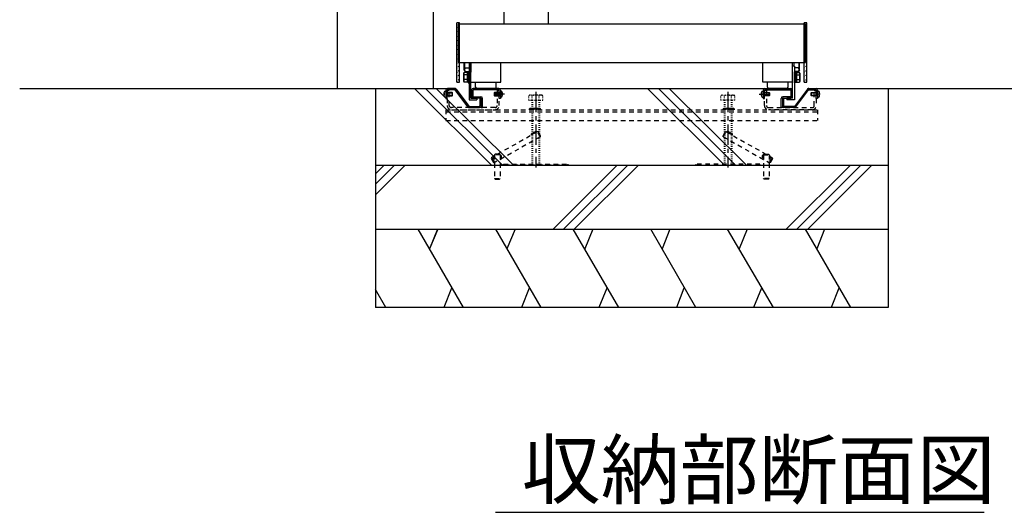
# Model space of a CAD drawing. Units: millimetres. Extents: x 625 to 83775, y 187 to 14488.
# Drawn here: x 3261 to 4797, y 9615 to 10384 of the extents above; entities that cross this region are included whole.
import ezdxf

# ---------------------------------------------------------------- set-up
doc = ezdxf.new("R2010")
doc.units = ezdxf.units.MM
for name, pattern in [('CENTER', [50.8, 31.75, -6.35, 6.35, -6.35]), ('DASHED2', [13, 7, -6]), ('DOT', [3, 1, -2])]:
    doc.linetypes.add(name, pattern=pattern)
doc.layers.add('02', color=7, linetype='Continuous')
doc.styles.add('_Gothic_', font='txt', dxfattribs={"height": 1})

msp = doc.modelspace()

# ---------------------------------------------------------------- linework, layer by layer
at = {"layer": '02', "color": 6, "linetype": 'Continuous'}
for p, q in [((3755.9, 11546.7), (3755.9, 10276.6)), ((3905.9, 11546.7), (3905.9, 10276.6)), ((4016.4, 10395.7), (4016.4, 10377.2)), ((4085.4, 10395.7), (4085.4, 10377.2)), ((3946.9, 10379.1), (3942.9, 10379.1)), ((3942.9, 10286.6), (3942.9, 10379.1)), ((3944.9, 10377.1), (3944.9, 10317.1)), ((4486.9, 10377.1), (3944.9, 10377.1)), ((3946.9, 10286.6), (3946.9, 10379.1)), ((4085.4, 10377.2), (4016.4, 10377.2)), ((4085.4, 10377.2), (4016.4, 10377.2)), ((4488.9, 10379.1), (4484.9, 10379.1)), ((4484.9, 10286.6), (4484.9, 10379.1)), ((4488.9, 10286.6), (4488.9, 10379.1)), ((3954.4, 10305.1), (3954.4, 10317.1)), ((3961.9, 10311.6), (3964.9, 10311.6)), ((3962.4, 10311.6), (3962.4, 10317.1)), ((3964.9, 10317.1), (3964.9, 10302.1)), ((3964.9, 10261.6), (3964.9, 10317.1)), ((4011.4, 10286.6), (4011.4, 10317.1)), ((4466.9, 10261.6), (4466.9, 10317.1)), ((4469.9, 10311.6), (4466.9, 10311.6)), ((4469.4, 10311.6), (4469.4, 10317.1)), ((4469.9, 10311.6), (4469.9, 10258.6)), ((4477.4, 10305.1), (4477.4, 10317.1)), ((3953.4, 10300.4), (3954.1, 10301.6)), ((3953.4, 10300.4), (3953.4, 10287.8)), ((3958.7, 10301.6), (3954.1, 10301.6)), ((3958.7, 10297.9), (3954.1, 10297.9)), ((3954.4, 10305.1), (3955.6, 10303.2)), ((3955.6, 10308.6), (3961.9, 10308.6)), ((3955.6, 10303.2), (3961.9, 10303.2)), ((3958.7, 10301.8), (3958.7, 10286.4)), ((3960.7, 10301.8), (3958.7, 10301.8)), ((3958.7, 10301.6), (3958.7, 10286.6)), ((3958.7, 10301.6), (3958.7, 10286.6)), ((3960.7, 10302.6), (3960.7, 10285.6)), ((3961.9, 10302.6), (3960.7, 10302.6)), ((3960.7, 10301.8), (3960.7, 10286.4)), ((4476.3, 10308.6), (4469.9, 10308.6)), ((4476.3, 10303.2), (4469.9, 10303.2)), ((4469.9, 10302.6), (4471.1, 10302.6)), ((4471.1, 10302.6), (4471.1, 10285.6)), ((4471.1, 10301.8), (4471.1, 10286.4)), ((4471.1, 10301.8), (4473.1, 10301.8)), ((4473.1, 10301.8), (4473.1, 10286.4)), ((4473.1, 10301.6), (4473.1, 10286.6)), ((4473.1, 10301.6), (4477.7, 10301.6)), ((4473.1, 10301.6), (4473.1, 10286.6)), ((4473.1, 10297.9), (4477.7, 10297.9)), ((4477.4, 10305.1), (4476.3, 10303.2)), ((4478.4, 10300.4), (4477.7, 10301.6)), ((4478.4, 10300.4), (4478.4, 10287.8)), ((3942.9, 10286.6), (3946.9, 10286.6)), ((3953.4, 10287.8), (3954.1, 10286.6)), ((3958.7, 10290.4), (3954.1, 10290.4)), ((3958.7, 10286.6), (3954.1, 10286.6)), ((3960.7, 10294.2), (3958.7, 10294.7)), ((3960.7, 10293.5), (3958.7, 10294.1)), ((3960.7, 10286.4), (3958.7, 10286.4)), ((3972.2, 10278.6), (3972.2, 10286.6)), ((4004.2, 10278.6), (4004.2, 10286.6)), ((4427.7, 10278.6), (4427.7, 10286.6)), ((4459.7, 10278.6), (4459.7, 10286.6)), ((4471.1, 10294.2), (4473.1, 10294.7)), ((4471.1, 10293.5), (4473.1, 10294.1)), ((4471.1, 10286.4), (4473.1, 10286.4)), ((4473.1, 10290.4), (4477.7, 10290.4)), ((4473.1, 10286.6), (4477.7, 10286.6)), ((4478.4, 10287.8), (4477.7, 10286.6)), ((4484.9, 10286.6), (4488.9, 10286.6)), ((3260.6, 10276.6), (3928.4, 10276.6)), ((3815.9, 10276.6), (3815.9, 9934.4)), ((3997.1, 10156.6), (3876.8, 10276.6)), ((4014.1, 10156.6), (3893.8, 10276.6)), ((4031.1, 10156.6), (3910.8, 10276.6)), ((3923.4, 10269.9), (3922.9, 10269.9)), ((3922.9, 10265.4), (3923.4, 10265.4)), ((3923.6, 10268.2), (3923.2, 10268.2)), ((3923.2, 10267), (3923.6, 10267)), ((3923.6, 10267), (3923.6, 10268.2)), ((3924.5, 10272), (3925.9, 10272.1)), ((3925.9, 10269.6), (3935.9, 10269.6)), ((3935.9, 10265.6), (3925.9, 10265.6)), ((3928.1, 10269.7), (3931.3, 10269.7)), ((3928.1, 10265.5), (3931.3, 10265.5)), ((3939.5, 10276.6), (3928.4, 10276.6)), ((3939.5, 10274.6), (3928.9, 10274.6)), ((3935.4, 10270.1), (3935.4, 10265.1)), ((3960, 10247.8), (3940.3, 10274.2)), ((3941.9, 10275.4), (3961.6, 10249)), ((3965.9, 10274.1), (3965.9, 10264.1)), ((3967.9, 10273.6), (3967.9, 10264.6)), ((4008.4, 10276.6), (3968.4, 10276.6)), ((4007.9, 10274.6), (3968.9, 10274.6)), ((3974.2, 10276.6), (4002.2, 10276.6)), ((4000.9, 10269.6), (4010.9, 10269.6)), ((4010.9, 10265.6), (4000.9, 10265.6)), ((4001.4, 10265.1), (4001.4, 10270.1)), ((4005.5, 10269.7), (4008.7, 10269.7)), ((4005.5, 10265.5), (4008.7, 10265.5)), ((4008.4, 10276.6), (4423.4, 10276.6)), ((4012.4, 10272), (4010.9, 10272.1)), ((4013.2, 10268.2), (4013.2, 10267)), ((4013.7, 10268.2), (4013.2, 10268.2)), ((4013.2, 10267), (4013.7, 10267)), ((4014, 10269.9), (4013.5, 10269.9)), ((4013.5, 10265.4), (4014, 10265.4)), ((4360.7, 10156.6), (4240.4, 10276.6)), ((4377.7, 10156.6), (4257.4, 10276.6)), ((4394.7, 10156.6), (4274.4, 10276.6)), ((4417.9, 10269.9), (4418.4, 10269.9)), ((4418.4, 10265.4), (4417.9, 10265.4)), ((4418.2, 10268.2), (4418.6, 10268.2)), ((4418.6, 10267), (4418.2, 10267)), ((4418.6, 10268.2), (4418.6, 10267)), ((4419.5, 10272), (4420.9, 10272.1)), ((4430.9, 10269.6), (4420.9, 10269.6)), ((4420.9, 10265.6), (4430.9, 10265.6)), ((4426.3, 10269.7), (4423.1, 10269.7)), ((4426.3, 10265.5), (4423.1, 10265.5)), ((4423.4, 10276.6), (4463.4, 10276.6)), ((4423.9, 10274.6), (4462.9, 10274.6)), ((4457.7, 10276.6), (4429.7, 10276.6)), ((4430.4, 10265.1), (4430.4, 10270.1)), ((4463.9, 10273.6), (4463.9, 10264.6)), ((4465.9, 10274.1), (4465.9, 10264.1)), ((4490, 10275.4), (4470.2, 10249)), ((4471.8, 10247.8), (4491.6, 10274.2)), ((4492.4, 10276.6), (4503.4, 10276.6)), ((4492.4, 10274.6), (4502.9, 10274.6)), ((4505.9, 10269.6), (4495.9, 10269.6)), ((4495.9, 10265.6), (4505.9, 10265.6)), ((4496.4, 10270.1), (4496.4, 10265.1)), ((4503.7, 10269.7), (4500.5, 10269.7)), ((4503.7, 10265.5), (4500.5, 10265.5)), ((4503.4, 10276.6), (4924.5, 10276.6)), ((4507.4, 10272), (4505.9, 10272.1)), ((4508.2, 10267), (4508.2, 10268.2)), ((4508.2, 10268.2), (4508.7, 10268.2)), ((4508.7, 10267), (4508.2, 10267)), ((4508.5, 10269.9), (4509, 10269.9)), ((4509, 10265.4), (4508.5, 10265.4)), ((4615.9, 10276.6), (4615.9, 9934.4)), ((3924.5, 10263.2), (3925.9, 10263.1)), ((3979.9, 10261.6), (3968.4, 10261.6)), ((3968.9, 10263.6), (3980.4, 10263.6)), ((3978.9, 10260.6), (3980.9, 10260.6)), ((3978.9, 10260.6), (3978.9, 10249.6)), ((3982.9, 10246.6), (3982.9, 10261.1)), ((4012.4, 10263.2), (4010.9, 10263.1)), ((4419.5, 10263.2), (4420.9, 10263.1)), ((4448.9, 10246.6), (4448.9, 10261.1)), ((4452.9, 10260.6), (4450.9, 10260.6)), ((4462.9, 10263.6), (4451.4, 10263.6)), ((4451.9, 10261.6), (4463.4, 10261.6)), ((4452.9, 10260.6), (4452.9, 10249.6)), ((4457.7, 10261.6), (4457.7, 10258.6)), ((4466.9, 10261.6), (4457.7, 10261.6)), ((4469.9, 10258.6), (4457.7, 10258.6)), ((4507.4, 10263.2), (4505.9, 10263.1)), ((3962.4, 10248.6), (3977.9, 10248.6)), ((3962.4, 10246.6), (3978.4, 10246.6)), ((4469.4, 10246.6), (4453.4, 10246.6)), ((4469.4, 10248.6), (4453.9, 10248.6)), ((3815.9, 10156.6), (4615.7, 10156.6)), ((3829.5, 10156.6), (3815.9, 10143.1)), ((3845.7, 10156.6), (3815.9, 10126.9)), ((3862.3, 10156.6), (3815.9, 10110.3)), ((4193.3, 10156.6), (4093.3, 10056.6)), ((4209.5, 10156.6), (4109.5, 10056.6)), ((4226.1, 10156.6), (4126.1, 10056.6)), ((4557.2, 10156.6), (4457, 10056.6)), ((4573.3, 10156.6), (4473.5, 10056.6)), ((4590.5, 10156.6), (4490.5, 10056.6)), ((3815.9, 10056.6), (4615.7, 10056.6)), ((3953.2, 9934.4), (3882.5, 10056.6)), ((3913.1, 10056.6), (3900.1, 10026)), ((3913.1, 10056.6), (3900.1, 10026)), ((3912.7, 10056.6), (3900.1, 10026)), ((4074.2, 9934.4), (4003.5, 10056.6)), ((4034.1, 10056.6), (4021.1, 10026)), ((4034.1, 10056.6), (4021.1, 10026)), ((4033.7, 10056.6), (4021.1, 10026)), ((4195.6, 9934.4), (4124.6, 10056.6)), ((4155.1, 10056.6), (4142.5, 10026)), ((4155.1, 10056.6), (4142.5, 10026)), ((4316, 9934.4), (4245.5, 10056.6)), ((4275.5, 10056.6), (4263.1, 10026)), ((4275.5, 10056.6), (4263.1, 10026)), ((4436.8, 9934.4), (4365.5, 10056.6)), ((4396.1, 10056.6), (4383.7, 10026)), ((4396.1, 10056.6), (4383.7, 10026)), ((4557.8, 9934.4), (4486.8, 10056.6)), ((4516.9, 10056.6), (4504.7, 10026)), ((4516.9, 10056.6), (4504.7, 10026)), ((3832.2, 9934.4), (3815.9, 9962.6)), ((3934.7, 9964.8), (3922.5, 9934.4)), ((3934.7, 9964.8), (3922.5, 9934.4)), ((4055.7, 9964.8), (4043.5, 9934.4)), ((4055.7, 9964.8), (4043.5, 9934.4)), ((4176.9, 9964.8), (4164.5, 9934.4)), ((4176.9, 9964.8), (4164.5, 9934.4)), ((4297.3, 9964.8), (4285.5, 9934.4)), ((4297.3, 9964.8), (4285.5, 9934.4)), ((4418.3, 9964.8), (4405.7, 9934.4)), ((4418.3, 9964.8), (4405.7, 9934.4)), ((4539.1, 9964.8), (4526.9, 9934.4)), ((4539.1, 9964.8), (4526.9, 9934.4)), ((4615.9, 9934.4), (3815.9, 9934.4)), ((4003.3, 9614.7), (4765.9, 9614.7))]:
    msp.add_line(p, q, dxfattribs=at)
at = {"layer": '02', "color": 6, "linetype": 'DOT'}
for p, q in [((3942.9, 10372.3), (3946.9, 10376.3)), ((4484.9, 10372.3), (4488.9, 10376.3)), ((3942.9, 10365.3), (3946.9, 10369.3)), ((3942.9, 10358.2), (3946.9, 10362.2)), ((4484.9, 10365.3), (4488.9, 10369.3)), ((4484.9, 10358.2), (4488.9, 10362.2)), ((3942.9, 10351.1), (3946.9, 10355.1)), ((3942.9, 10344.1), (3946.9, 10348.1)), ((4484.9, 10351.1), (4488.9, 10355.1)), ((4484.9, 10344.1), (4488.9, 10348.1)), ((3942.9, 10337), (3946.9, 10341)), ((3942.9, 10329.9), (3946.9, 10333.9)), ((3942.9, 10322.8), (3946.9, 10326.8)), ((4484.9, 10337), (4488.9, 10341)), ((4484.9, 10329.9), (4488.9, 10333.9)), ((4484.9, 10322.8), (4488.9, 10326.8)), ((3942.9, 10315.8), (3946.9, 10319.8)), ((3942.9, 10308.7), (3946.9, 10312.7)), ((4484.9, 10315.8), (4488.9, 10319.8)), ((4484.9, 10308.7), (4488.9, 10312.7)), ((3942.9, 10301.6), (3946.9, 10305.6)), ((3942.9, 10294.6), (3946.9, 10298.6)), ((4484.9, 10301.6), (4488.9, 10305.6)), ((4484.9, 10294.6), (4488.9, 10298.6)), ((3942.9, 10287.5), (3946.9, 10291.5)), ((4484.9, 10287.5), (4488.9, 10291.5)), ((4056.4, 10266.2), (4055, 10265.4)), ((4055, 10258.2), (4055, 10265.4)), ((4075.4, 10266.2), (4056.4, 10266.2)), ((4060.5, 10258.2), (4060.5, 10265.4)), ((4071.4, 10258.2), (4071.4, 10265.4)), ((4075.4, 10266.2), (4076.9, 10265.4)), ((4356.4, 10266.2), (4355, 10265.4)), ((4356.4, 10266.2), (4375.4, 10266.2)), ((4360.5, 10258.2), (4360.5, 10265.4)), ((4371.4, 10258.2), (4371.4, 10265.4)), ((4375.4, 10266.2), (4376.9, 10265.4)), ((4376.9, 10258.2), (4376.9, 10265.4)), ((4490.9, 10276.6), (4490, 10275.4)), ((4490.9, 10276.6), (4492.4, 10276.6)), ((4059.9, 10258.2), (4059.9, 10158.2)), ((4060.9, 10258.2), (4060.9, 10158.2)), ((4071, 10258.2), (4071, 10158.2)), ((4071.9, 10258.2), (4071.9, 10158.2)), ((4359.9, 10258.2), (4359.9, 10158.2)), ((4360.9, 10258.2), (4360.9, 10158.2)), ((4371, 10258.2), (4371, 10158.2)), ((4371.9, 10258.2), (4371.9, 10158.2))]:
    msp.add_line(p, q, dxfattribs=at)
at = {"layer": '02', "color": 6, "linetype": 'CENTER'}
for p, q in [((4017.3, 10267.6), (4002.1, 10267.6)), ((4065.9, 10271.2), (4065.9, 10153.2)), ((4365.9, 10271.2), (4365.9, 10153.2)), ((4414.5, 10267.6), (4429.8, 10267.6))]:
    msp.add_line(p, q, dxfattribs=at)
at = {"layer": '02', "color": 6, "linetype": 'DASHED2'}
for p, q in [((4005.7, 10273.6), (4005.7, 10249.8)), ((4426.1, 10273.6), (4426.1, 10249.8)), ((3925.9, 10243.4), (3925.9, 10226.6)), ((3925.9, 10243.4), (4505.9, 10243.4)), ((3925.9, 10240.2), (4505.9, 10240.2)), ((4002.5, 10246.6), (3934.3, 10246.6)), ((3934.3, 10243.4), (4002.5, 10243.4)), ((4429.3, 10246.6), (4497.5, 10246.6)), ((4497.5, 10243.4), (4429.3, 10243.4)), ((4505.9, 10243.4), (4505.9, 10226.6)), ((3925.9, 10226.6), (4505.9, 10226.6)), ((4068.8, 10208.9), (3996.8, 10168.4)), ((4073.2, 10201.1), (4068.8, 10208.9)), ((4070.1, 10208.6), (4068.8, 10208.9)), ((4073.6, 10202.5), (4070.1, 10208.6)), ((4358.7, 10201.1), (4363.1, 10208.9)), ((4361.7, 10208.6), (4363.1, 10208.9)), ((4363.1, 10208.9), (4435.1, 10168.4)), ((4073.2, 10201.1), (4001.2, 10160.5)), ((4073.2, 10201.1), (4073.6, 10202.5)), ((4358.7, 10201.1), (4430.7, 10160.5)), ((4002.6, 10173.7), (4001.6, 10172.7)), ((4009.6, 10173.7), (4002.6, 10173.7)), ((4010.6, 10172.7), (4009.6, 10173.7)), ((3996.8, 10168.4), (3996.4, 10167)), ((3996.4, 10167), (3999.8, 10160.9)), ((3996.8, 10168.4), (4001.2, 10160.5)), ((3999.8, 10160.9), (4001.2, 10160.5)), ((4010.6, 10172.7), (4001.6, 10172.7)), ((4001.6, 10172.7), (4001.6, 10136)), ((4010.6, 10172.7), (4010.6, 10136)), ((4421.2, 10172.7), (4421.2, 10136)), ((4421.2, 10172.7), (4430.2, 10172.7)), ((4430.2, 10172.7), (4430.2, 10136)), ((4435.1, 10168.4), (4430.7, 10160.5)), ((4432.1, 10160.9), (4430.7, 10160.5)), ((4435.5, 10167), (4432.1, 10160.9)), ((4435.1, 10168.4), (4435.5, 10167)), ((4001.6, 10136), (4002.6, 10135)), ((4001.6, 10136), (4010.6, 10136)), ((4430.2, 10136), (4421.2, 10136)), ((4422.2, 10135), (4421.2, 10136)), ((4429.2, 10135), (4422.2, 10135)), ((4430.2, 10136), (4429.2, 10135))]:
    msp.add_line(p, q, dxfattribs=at)
at = {"layer": '02', "color": 6, "linetype": 'Continuous'}
for points in [[(3944.9, 10317.1), (4486.9, 10317.1), (4486.9, 10377.1)], [(3961.9, 10311.6), (3961.9, 10258.6), (3974.2, 10258.6)], [(3964.9, 10286.6), (4011.4, 10286.6), (4011.4, 10317.1)], [(4466.9, 10286.6), (4420.4, 10286.6), (4420.4, 10317.1)], [(3960.7, 10285.6), (3961.9, 10285.6), (3961.9, 10302.6)], [(4471.1, 10285.6), (4469.9, 10285.6), (4469.9, 10302.6)], [(3925.9, 10274.1), (3925.9, 10260.9), (3927.9, 10260.9), (3927.9, 10273.6)], [(3925.9, 10265.1), (3935.4, 10265.1), (3935.9, 10265.6), (3935.9, 10269.6), (3935.4, 10270.1), (3925.9, 10270.1)], [(4010.9, 10270.1), (4001.4, 10270.1), (4000.9, 10269.6), (4000.9, 10265.6), (4001.4, 10265.1), (4010.9, 10265.1)], [(4010.9, 10274.1), (4010.9, 10260.9), (4008.9, 10260.9), (4008.9, 10273.6)], [(4420.9, 10274.1), (4420.9, 10260.9), (4422.9, 10260.9), (4422.9, 10273.6)], [(4420.9, 10270.1), (4430.4, 10270.1), (4430.9, 10269.6), (4430.9, 10265.6), (4430.4, 10265.1), (4420.9, 10265.1)], [(4505.9, 10265.1), (4496.4, 10265.1), (4495.9, 10265.6), (4495.9, 10269.6), (4496.4, 10270.1), (4505.9, 10270.1)], [(4505.9, 10274.1), (4505.9, 10260.9), (4503.9, 10260.9), (4503.9, 10273.6)], [(3964.9, 10261.6), (3974.2, 10261.6), (3974.2, 10258.6)], [(3980.9, 10260.6), (3980.9, 10246.6), (3982.9, 10246.6)], [(4450.9, 10260.6), (4450.9, 10246.6), (4448.9, 10246.6)]]:
    msp.add_lwpolyline(points, dxfattribs=at)
at = {"layer": '02', "color": 6, "linetype": 'DASHED2'}
for points in [[(3931.1, 10249.8), (3931.1, 10273.6), (3927.9, 10273.6), (3927.9, 10249.8)], [(4008.9, 10249.8), (4008.9, 10273.6), (4005.7, 10273.6)], [(4422.9, 10249.8), (4422.9, 10273.6), (4426.1, 10273.6)], [(4500.7, 10249.8), (4500.7, 10273.6), (4503.9, 10273.6), (4503.9, 10249.8)], [(4358.7, 10201.1), (4358.3, 10202.5), (4361.7, 10208.6)], [(4421.2, 10172.7), (4422.2, 10173.7), (4429.2, 10173.7), (4430.2, 10172.7)], [(4015.9, 10158.2), (4115.9, 10158.2), (4115.9, 10156.6), (4015.9, 10156.6), (4015.9, 10158.2)], [(4415.9, 10158.2), (4315.9, 10158.2), (4315.9, 10156.6), (4415.9, 10156.6), (4415.9, 10158.2)], [(4002.6, 10135), (4009.6, 10135), (4010.6, 10136)]]:
    msp.add_lwpolyline(points, dxfattribs=at)
at = {"layer": '02', "color": 6, "linetype": 'DOT'}
for points in [[(4055, 10258.2), (4076.9, 10258.2), (4076.9, 10265.4)], [(4376.9, 10258.2), (4355, 10258.2), (4355, 10265.4)], [(4470.2, 10249), (4469.9, 10248.6), (4469.4, 10248.6)]]:
    msp.add_lwpolyline(points, dxfattribs=at)
at = {"layer": '02', "color": 6, "linetype": 'Continuous'}
for centre, radius, start, end in [((3972.9, 10314.1), 18.2, 170.4281, 197.588), ((4459, 10314.1), 18.2, 342.412, 9.5719), ((3956.9, 10299.8), 3.32, 145.6158, 214.3841), ((3966, 10294.1), 12.4, 162.4121, 197.5879), ((3959.6, 10305.9), 4.86, 145.6158, 214.3843), ((4472.3, 10305.9), 4.86, 325.6157, 34.3842), ((4475, 10299.8), 3.32, 325.6159, 34.3842), ((4465.9, 10294.1), 12.4, 342.4121, 17.5879), ((3956.9, 10288.5), 3.32, 145.6158, 214.3841), ((4475, 10288.5), 3.32, 325.6159, 34.3842), ((3934.6, 10267.6), 12, 163.8228, 196.1772), ((3924.6, 10270.5), 1.5, 93, 163.8228), ((3934.6, 10267.6), 11.5, 168.7172, 177.0093), ((3934.6, 10267.6), 11.5, 182.9907, 191.2828), ((3928.4, 10274.1), 2.5, 90, 180), ((3928.9, 10273.6), 1, 90, 180), ((3939.5, 10273.6), 3, 36.8071, 90), ((3939.5, 10273.6), 1, 36.8071, 90), ((3968.4, 10274.1), 2.5, 90, 180), ((3968.9, 10273.6), 1, 90, 180), ((3974.2, 10278.6), 2, 180, 270), ((4002.2, 10278.6), 2, 270, 0), ((4007.9, 10273.6), 1, 0, 90), ((4008.4, 10274.1), 2.5, 0, 90), ((4012.3, 10270.5), 1.5, 16.1772, 87), ((4002.2, 10267.6), 11.5, 2.9907, 11.2828), ((4002.2, 10267.6), 11.5, 348.7172, 357.0093), ((4002.2, 10267.6), 12, 343.8228, 16.1772), ((4429.6, 10267.6), 12, 163.8228, 196.1772), ((4419.6, 10270.5), 1.5, 93, 163.8228), ((4429.6, 10267.6), 11.5, 168.7172, 177.0093), ((4429.6, 10267.6), 11.5, 182.9907, 191.2828), ((4423.4, 10274.1), 2.5, 90, 180), ((4423.9, 10273.6), 1, 90, 180), ((4429.7, 10278.6), 2, 180, 270), ((4457.7, 10278.6), 2, 270, 0), ((4462.9, 10273.6), 1, 0, 90), ((4463.4, 10274.1), 2.5, 0, 90), ((4492.4, 10273.6), 3, 90, 143.1929), ((4492.4, 10273.6), 1, 90, 143.1929), ((4502.9, 10273.6), 1, 0, 90), ((4503.4, 10274.1), 2.5, 0, 90), ((4507.3, 10270.5), 1.5, 16.1772, 87), ((4497.2, 10267.6), 11.5, 2.9907, 11.2828), ((4497.2, 10267.6), 11.5, 348.7172, 357.0093), ((4497.2, 10267.6), 12, 343.8228, 16.1772), ((3924.6, 10264.7), 1.5, 196.1772, 267), ((3968.4, 10264.1), 2.5, 180, 270), ((3968.9, 10264.6), 1, 180, 270), ((3979.9, 10260.6), 1, 0, 90), ((3980.4, 10261.1), 2.5, 0, 90), ((4012.3, 10264.7), 1.5, 273, 343.8228), ((4419.6, 10264.7), 1.5, 196.1772, 267), ((4451.4, 10261.1), 2.5, 90, 180), ((4451.9, 10260.6), 1, 90, 180), ((4462.9, 10264.6), 1, 270, 0), ((4463.4, 10264.1), 2.5, 270, 0), ((4507.3, 10264.7), 1.5, 273, 343.8228), ((3962.4, 10249.6), 3, 216.8071, 270), ((3962.4, 10249.6), 1, 216.8071, 270), ((3977.9, 10249.6), 1, 270, 0), ((3978.4, 10249.1), 2.5, 270, 0), ((4453.4, 10249.1), 2.5, 180, 270), ((4453.9, 10249.6), 1, 180, 270), ((4469.4, 10249.6), 1, 270, 323.1929), ((4469.4, 10249.6), 3, 270, 323.1929)]:
    msp.add_arc(centre, radius, start, end, dxfattribs=at)
at = {"layer": '02', "color": 6, "linetype": 'DOT'}
for centre, radius, start, end in [((4057.7, 10261.4), 4.86, 55.6158, 124.3842), ((4065.9, 10248.1), 18.2, 72.412, 107.588), ((4074.2, 10261.4), 4.86, 55.6158, 124.3842), ((4357.7, 10261.4), 4.86, 55.6158, 124.3842), ((4365.9, 10248.1), 18.2, 72.412, 107.588), ((4374.2, 10261.4), 4.86, 55.6158, 124.3842)]:
    msp.add_arc(centre, radius, start, end, dxfattribs=at)
at = {"layer": '02', "color": 6, "linetype": 'DASHED2'}
for centre, radius, start, end in [((3934.3, 10249.8), 6.4, 180, 270), ((3934.3, 10249.8), 3.2, 180, 270), ((4002.5, 10249.8), 3.2, 270, 0), ((4002.5, 10249.8), 6.4, 270, 0), ((4429.3, 10249.8), 6.4, 180, 270), ((4429.3, 10249.8), 3.2, 180, 270), ((4497.5, 10249.8), 3.2, 270, 0), ((4497.5, 10249.8), 6.4, 270, 0)]:
    msp.add_arc(centre, radius, start, end, dxfattribs=at)
at = {"layer": '02', "color": 3, "linetype": 'Continuous'}
for centre, start, end in [((4057.6, 10243.4), 66.4218, 180), ((4059.2, 10243.4), 66.4218, 180), ((4060.8, 10243.4), 66.4218, 180), ((4062.4, 10243.4), 66.4218, 180), ((4064, 10243.4), 66.4218, 180), ((4065.6, 10243.4), 66.4218, 180), ((4067.2, 10243.4), 66.4218, 180), ((4068.8, 10243.4), 66.4218, 180), ((4070.4, 10243.4), 66.4218, 180), ((4072, 10243.4), 0, 180), ((4359.9, 10243.4), 0, 180), ((4361.5, 10243.4), 0, 113.5782), ((4363.1, 10243.4), 0, 113.5782), ((4364.7, 10243.4), 0, 113.5782), ((4366.3, 10243.4), 0, 113.5782), ((4367.9, 10243.4), 0, 113.5782), ((4369.5, 10243.4), 0, 113.5782), ((4371.1, 10243.4), 0, 113.5782), ((4372.7, 10243.4), 0, 113.5782), ((4374.3, 10243.4), 0, 113.5782), ((4060.8, 10204.4), 95.8309, 209.4091), ((4062.2, 10205.2), 95.8309, 209.4091), ((4063.6, 10206), 95.8309, 209.4091), ((4065, 10206.8), 95.8309, 209.4091), ((4066.4, 10207.6), 29.4091, 209.4091), ((4365.5, 10207.6), 330.5909, 150.5909), ((4366.9, 10206.8), 330.5909, 84.1691), ((4368.3, 10206), 330.5909, 84.1691), ((4369.7, 10205.2), 330.5909, 84.1691), ((4371.1, 10204.4), 330.5909, 84.1691), ((4001.6, 10169.7), 90, 203.5782), ((4001.6, 10168.1), 90, 203.5782), ((4001.6, 10166.5), 90, 203.5782), ((4001.6, 10164.9), 90, 270), ((4010.6, 10170.7), 336.4218, 90), ((4010.6, 10169.1), 336.4218, 90), ((4010.6, 10167.5), 270, 90), ((4421.2, 10170.7), 90, 203.5782), ((4421.2, 10169.1), 90, 203.5782), ((4421.2, 10167.5), 90, 270), ((4430.2, 10169.7), 336.4218, 90), ((4430.2, 10168.1), 336.4218, 90), ((4430.2, 10166.5), 336.4218, 90), ((4430.2, 10164.9), 270, 90)]:
    msp.add_arc(centre, 2, start, end, dxfattribs=at)

# ---------------------------------------------------------------- texts
at = {"layer": '02', "color": 6, "lineweight": -3, "insert": (4044, 9637.1), "char_height": 88.336, "attachment_point": 7, "style": '_Gothic_'}
msp.add_mtext('\\W1.023;収納部断面図', dxfattribs=at)

doc.saveas('drawing.dxf')
